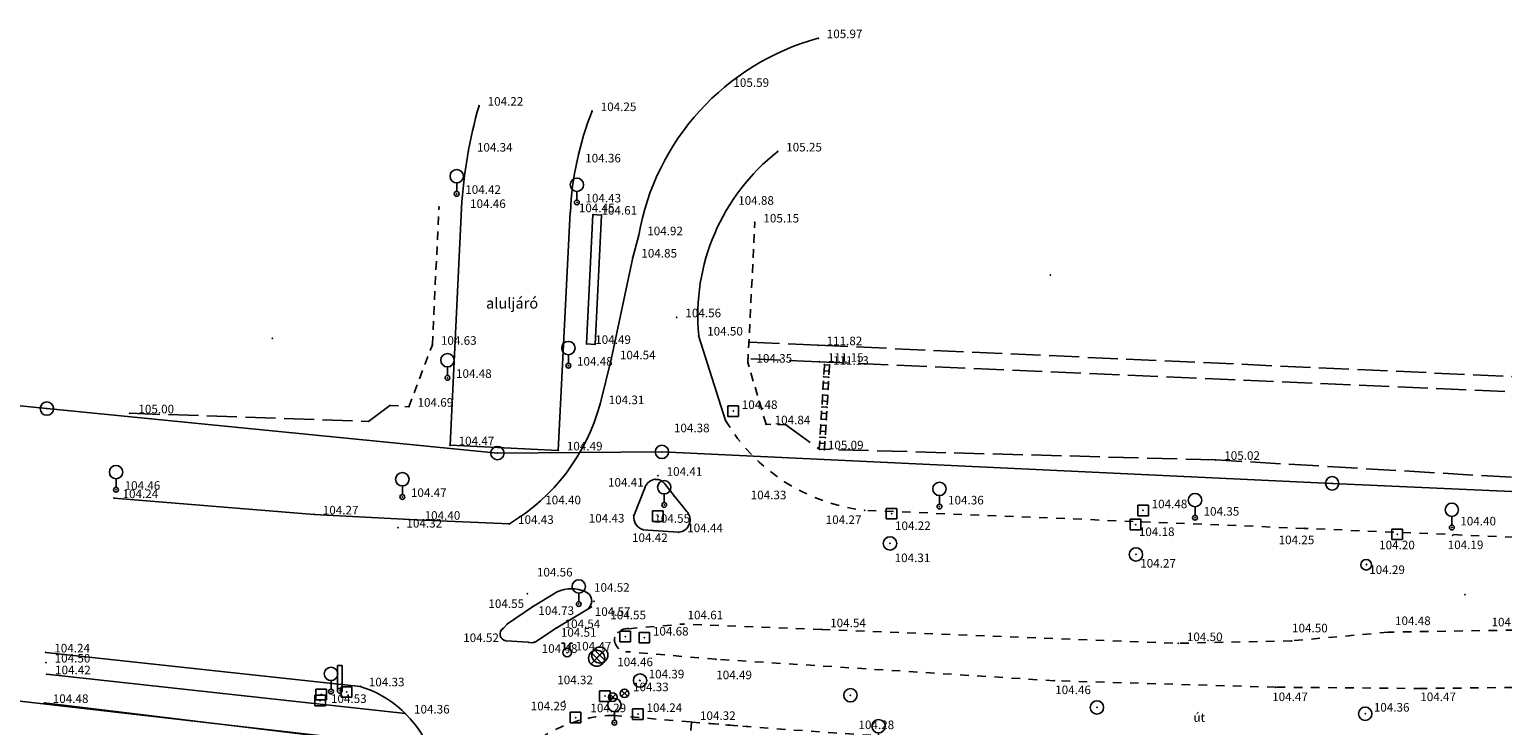
# Model space of a CAD drawing. Extents: x 650367 to 651414, y 232693 to 237564.
# Drawn here: x 650817 to 650988, y 236037 to 236118 of the extents above; entities that cross this region are included whole.
import ezdxf

# ---------------------------------------------------------------- set-up
doc = ezdxf.new("R2010")
doc.units = 0
for name, pattern in [('0_18_2_0-1_5_', [3.5, 2, -1.5]), ('0_18_FOLYTONOS', [4, 2, -2]), ('0_45_FOLYTONOS', [0]), ('ITR-12-0_12_MM_1', [9, 7, -2])]:
    doc.linetypes.add(name, pattern=pattern)
doc.layers.get('0').update_dxf_attribs({"linetype": 'CONTINUOUS'})
for name, color, linetype in [('ITR-10-FÖLDRÉSZLET', 74, '0_45_FOLYTONOS'), ('ITR-87-AKNA', 90, '0_45_FOLYTONOS'), ('ITR-87-EGYÉB', 90, '0_45_FOLYTONOS'), ('ITR-89-FELIRAT', 10, '0_45_FOLYTONOS'), ('ITR-91-TÁMFAL', 50, '0_18_2_0-1_5_'), ('ITR-92-UT', 7, '0_18_FOLYTONOS'), ('ITR-92-ÚT', 7, '0_45_FOLYTONOS'), ('ITR-98-RÉZSÜ', 32, 'ITR-12-0_12_MM_1'), ('PONT', 7, 'CONTINUOUS')]:
    doc.layers.add(name, color=color, linetype=linetype)
doc.styles.add('ITR-10-2_50MM_ÁLLÓ', font='ARIAL')
doc.styles.add('ITR-7-2_00MM_DŐLT', font='ARIAL', dxfattribs={"oblique": 15})

# ---------------------------------------------------------------- blocks, each defined once
blk = doc.blocks.new('ITR_SI0_FNT-7_1')
at = {"color": 0, "linetype": 'CONTINUOUS'}
for p, q in [((-0.01, 0.01), (0.01, -0.01)), ((0.01, 0.01), (-0.01, -0.01))]:
    blk.add_line(p, q, dxfattribs=at)
blk.add_circle((0, 0), 0.39, dxfattribs=at)
blk = doc.blocks.new('ITR_SI0_FNT-21_3')
at = {"color": 0, "linetype": 'CONTINUOUS'}
for p, q in [((0.31, 0.31), (-0.31, 0.31)), ((-0.31, 0.31), (-0.31, -0.31)), ((0.01, 0.01), (-0.01, -0.01)), ((-0.01, 0.01), (0.01, -0.01)), ((0.31, -0.31), (0.31, 0.31)), ((-0.31, -0.31), (0.31, -0.31))]:
    blk.add_line(p, q, dxfattribs=at)
blk = doc.blocks.new('ITR_SI0_FNT-72_2')
at = {"color": 0, "linetype": 'CONTINUOUS'}
for p, q in [((0.01, 0.01), (-0.01, -0.01)), ((-0.01, 0.01), (0.01, -0.01)), ((0, 0.14), (0, 0.64))]:
    blk.add_line(p, q, dxfattribs=at)
for centre, radius in [((0, 1.03), 0.39), ((0, 0), 0.14)]:
    blk.add_circle(centre, radius, dxfattribs=at)
blk = doc.blocks.new('ITR_SI0_FNT-21_1')
at = {"color": 0, "linetype": 'CONTINUOUS'}
for p, q in [((0.31, 0.31), (-0.31, 0.31)), ((-0.31, 0.31), (-0.31, -0.31)), ((0.01, 0.01), (-0.01, -0.01)), ((-0.01, 0.01), (0.01, -0.01)), ((0.31, -0.31), (0.31, 0.31)), ((-0.31, -0.31), (0.31, -0.31))]:
    blk.add_line(p, q, dxfattribs=at)
blk = doc.blocks.new('ITR_SI0_FNT-19')
at = {"color": 0, "linetype": 'CONTINUOUS'}
for p, q in [((0.17, 0.17), (-0.17, -0.17)), ((-0.17, 0.17), (0.17, -0.17))]:
    blk.add_line(p, q, dxfattribs=at)
blk.add_circle((0, 0), 0.25, dxfattribs=at)
blk = doc.blocks.new('ITR_SI0_FNT-58')
at = {"color": 0, "linetype": 'CONTINUOUS'}
for p, q in [((-0.15, 0.55), (-0.32, 0.55)), ((-0.15, 0.55), (-0.15, 0.19)), ((0, 0), (0, 0)), ((0, 0), (0, 0)), ((0.15, 0.19), (0.15, 0.55)), ((0.15, 0.55), (0.32, 0.55))]:
    blk.add_line(p, q, dxfattribs=at)
blk.add_circle((0, 0), 0.25, dxfattribs=at)
blk = doc.blocks.new('ITR_SI0_FNT-87')
at = {"color": 0, "linetype": 'CONTINUOUS'}
for p, q in [((0.01, 0.01), (-0.01, -0.01)), ((-0.01, 0.01), (0.01, -0.01))]:
    blk.add_line(p, q, dxfattribs=at)
blk.add_circle((0, 0), 0.31, dxfattribs=at)
blk = doc.blocks.new('ITR_SI0_FNT-72')
at = {"color": 0, "linetype": 'CONTINUOUS'}
for p, q in [((0.01, 0.01), (-0.01, -0.01)), ((-0.01, 0.01), (0.01, -0.01)), ((0, 0.14), (0, 0.64))]:
    blk.add_line(p, q, dxfattribs=at)
for centre, radius in [((0, 1.03), 0.39), ((0, 0), 0.14)]:
    blk.add_circle(centre, radius, dxfattribs=at)
blk = doc.blocks.new('ITR_SI0_FNT-18')
at = {"color": 0, "linetype": 'CONTINUOUS'}
for p, q in [((-0.33, -0.33), (0.33, 0.33)), ((0.33, -0.33), (-0.33, 0.33))]:
    blk.add_line(p, q, dxfattribs=at)
blk.add_circle((0, 0), 0.47, dxfattribs=at)
blk = doc.blocks.new('ITR_SI0_FNT-21')
at = {"color": 0, "linetype": 'CONTINUOUS'}
for p, q in [((0.31, 0.31), (-0.31, 0.31)), ((-0.31, 0.31), (-0.31, -0.31)), ((0.01, 0.01), (-0.01, -0.01)), ((-0.01, 0.01), (0.01, -0.01)), ((0.31, -0.31), (0.31, 0.31)), ((-0.31, -0.31), (0.31, -0.31))]:
    blk.add_line(p, q, dxfattribs=at)
blk = doc.blocks.new('ITR_SI0_FNT-72_3')
at = {"color": 0, "linetype": 'CONTINUOUS'}
for p, q in [((0.01, 0.01), (-0.01, -0.01)), ((-0.01, 0.01), (0.01, -0.01)), ((0, 0.14), (0, 0.64))]:
    blk.add_line(p, q, dxfattribs=at)
for centre, radius in [((0, 1.03), 0.39), ((0, 0), 0.14)]:
    blk.add_circle(centre, radius, dxfattribs=at)
blk = doc.blocks.new('ITR_SI0_FNT-7_2')
at = {"color": 0, "linetype": 'CONTINUOUS'}
for p, q in [((-0.01, 0.01), (0.01, -0.01)), ((0.01, 0.01), (-0.01, -0.01))]:
    blk.add_line(p, q, dxfattribs=at)
blk.add_circle((0, 0), 0.39, dxfattribs=at)
blk = doc.blocks.new('ITR_SI0_FNT-21_4')
at = {"color": 0, "linetype": 'CONTINUOUS'}
for p, q in [((0.31, 0.31), (-0.31, 0.31)), ((-0.31, 0.31), (-0.31, -0.31)), ((0.01, 0.01), (-0.01, -0.01)), ((-0.01, 0.01), (0.01, -0.01)), ((0.31, -0.31), (0.31, 0.31)), ((-0.31, -0.31), (0.31, -0.31))]:
    blk.add_line(p, q, dxfattribs=at)
blk = doc.blocks.new('ITR_SI0_FNT-74_1')
at = {"color": 0, "linetype": 'CONTINUOUS'}
for p, q in [((0.14, 1.47), (-0.14, 1.47)), ((-0.14, 1.47), (-0.14, 1)), ((-0.14, 1), (-0.14, 0)), ((0.14, 1), (0.14, 1.47)), ((0.14, 0), (0.14, 1)), ((0.01, 0.01), (-0.01, -0.01)), ((-0.01, 0.01), (0.01, -0.01))]:
    blk.add_line(p, q, dxfattribs=at)
blk.add_circle((0, 0), 0.14, dxfattribs=at)
blk = doc.blocks.new('ITR_SI0_FNT-72_1')
at = {"color": 0, "linetype": 'CONTINUOUS'}
for p, q in [((0.01, 0.01), (-0.01, -0.01)), ((-0.01, 0.01), (0.01, -0.01)), ((0, 0.14), (0, 0.64))]:
    blk.add_line(p, q, dxfattribs=at)
for centre, radius in [((0, 1.03), 0.39), ((0, 0), 0.14)]:
    blk.add_circle(centre, radius, dxfattribs=at)

msp = doc.modelspace()

# ---------------------------------------------------------------- linework, layer by layer
at = {"layer": 'ITR-10-FÖLDRÉSZLET', "ltscale": 0.5}
for points in [[(650818.68, 236073.77, 0), (650768.3, 236078.8, 0)], [(650871.24, 236068.58, 0), (650818.68, 236073.77, 0)], [(650890.42, 236068.72, 0), (650871.24, 236068.58, 0)], [(650968.61, 236065.05, 0), (650890.42, 236068.72, 0)], [(651053.21, 236061.27, 0), (650968.61, 236065.05, 0)], [(650858.57, 236034.68, 0), (650810.09, 236040.24, 0)]]:
    msp.add_polyline3d(points, dxfattribs=at)
at = {"layer": 'ITR-91-TÁMFAL', "ltscale": 0.5}
for points in [[(650863.64, 236081.22, 104.63), (650864.42, 236097.31, 0)], [(650900.45, 236079.13, 104.35), (650901.26, 236095.49, 105.15)], [(650860.91, 236073.99, 104.69), (650863.64, 236081.22, 104.63)], [(650902.57, 236071.94, 104.84), (650900.45, 236079.13, 104.35)], [(650908.78, 236069.02, 105.09), (650909.38, 236078.89, 111.13)], [(650909.98, 236078.85, 0), (650909.38, 236078.89, 111.13)], [(650909.38, 236068.98, 0), (650909.98, 236078.85, 0)], [(650909.25, 236076.78, 111.13), (650909.85, 236076.74, 0)], [(650909.29, 236077.48, 111.13), (650909.89, 236077.44, 0)], [(650909.34, 236078.18, 111.13), (650909.94, 236078.14, 0)], [(650909.17, 236075.36, 111.13), (650909.77, 236075.32, 0)], [(650909.21, 236076.07, 111.13), (650909.81, 236076.03, 0)], [(650858.7, 236074.15, 0), (650860.91, 236073.99, 104.69)], [(650909.08, 236073.96, 111.13), (650909.68, 236073.92, 0)], [(650909.12, 236074.66, 111.13), (650909.72, 236074.62, 0)], [(650904.89, 236071.88, 104.5), (650902.57, 236071.94, 104.84)], [(650908.95, 236071.84, 111.13), (650909.55, 236071.8, 0)], [(650908.99, 236072.54, 111.13), (650909.59, 236072.5, 0)], [(650909.04, 236073.25, 111.13), (650909.64, 236073.21, 0)], [(650908.87, 236070.43, 111.13), (650909.47, 236070.39, 0)], [(650908.91, 236071.14, 111.13), (650909.51, 236071.1, 0)], [(650908.78, 236069.02, 105.09), (650909.38, 236068.98, 0)], [(650908.82, 236069.72, 111.13), (650909.42, 236069.68, 0)]]:
    msp.add_polyline3d(points, dxfattribs=at)
at = {"layer": 'ITR-92-UT', "ltscale": 0.5}
for points in [[(650965.39, 236059.79, 104.25), (650914.08, 236061.89, 104.27)], [(651005.76, 236058.1, 0), (650965.39, 236059.79, 104.25)], [(650886.54, 236048.09, 104.55), (650892.91, 236048.63, 104.61)], [(650909.05, 236048.01, 104.54), (650892.91, 236048.63, 104.61)], [(650909.05, 236048.01, 104.54), (650950.66, 236046.39, 104.5)], [(650975.15, 236047.68, 104.48), (650963.88, 236046.67, 104.5)], [(650989.85, 236047.93, 104.49), (650975.15, 236047.68, 104.48)], [(650963.88, 236046.67, 104.5), (650950.66, 236046.39, 104.5)], [(650896.73, 236044.52, 104.49), (650886.45, 236045.4, 104.46)], [(650936.19, 236042.01, 104.46), (650896.73, 236044.52, 104.49)], [(650962.03, 236041.26, 104.47), (650936.19, 236042.01, 104.46)], [(650979.14, 236041.11, 104.47), (650962.03, 236041.26, 104.47)], [(651053.69, 236042.03, 0), (650979.14, 236041.11, 104.47)], [(650884.76, 236037.97, 104.29), (650893.86, 236037.19, 104.32)], [(650893.86, 236037.19, 104.32), (650893.73, 236035.47, 104.38)], [(650893.86, 236037.19, 104.32), (650896.06, 236037.01, 0)], [(650896.06, 236037.01, 0), (650898.27, 236036.83, 0)], [(650898.27, 236036.83, 0), (650900.47, 236036.66, 0)]]:
    msp.add_polyline3d(points, dxfattribs=at)
for centre, radius, start, end in [((650916.59, 236083.57, 104.38), 21.83, 210.7866, 263.3941), ((650886.42, 236046.54, 104.55), 1.56, 85.6031, 171.8006), ((650886.37, 236046.89, 104.51), 1.49, 185.0624, 273.1366), ((650885.16, 236021.74, 104.29), 16.24, 91.4179, 167.5114), ((650980.8, 237073.31, 104.32), 1039.76, 265.20372, 270.07674)]:
    msp.add_arc(centre, radius, start, end, dxfattribs=at)
at = {"layer": 'ITR-92-ÚT', "ltscale": 0.5}
for points in [[(650865.7, 236069.49, 104.47), (650867.04, 236097.18, 104.46)], [(650879.73, 236096.69, 104.45), (650878.33, 236068.89, 104.49)], [(650881.64, 236081.32, 104.49), (650882.37, 236096.41, 104.61)], [(650882.37, 236096.41, 104.61), (650883.36, 236096.36, 104.64)], [(650882.63, 236081.27, 104.64), (650883.36, 236096.36, 104.64)], [(650887.71, 236094, 104.92), (650887.02, 236091.4, 104.85)], [(650887.02, 236091.4, 104.85), (650884.52, 236079.52, 104.54)], [(650897.84, 236072.4, 104.38), (650894.7, 236082.3, 104.5)], [(650882.63, 236081.27, 104.64), (650881.64, 236081.32, 104.49)], [(650884.52, 236079.52, 104.54), (650883.21, 236074.29, 104.31)], [(650878.33, 236068.89, 104.49), (650865.7, 236069.49, 104.47)], [(650890.76, 236065, 104.41), (650891.85, 236063.58, 104.42)], [(650849.86, 236061.42, 104.27), (650826.5, 236063.33, 104.24)], [(650887.14, 236061.27, 104.43), (650888.46, 236064.62, 104.41)], [(650891.85, 236063.58, 104.42), (650893.3, 236061.79, 104.4)], [(650861.74, 236060.8, 104.4), (650849.86, 236061.42, 104.27)], [(650872.64, 236060.32, 104.43), (650861.74, 236060.8, 104.4)], [(650892.37, 236059.35, 104.44), (650888.21, 236059.64, 104.42)], [(650875.32, 236050.65, 104.55), (650878.22, 236052.4, 104.56)], [(650872.39, 236048.65, 104.52), (650875.32, 236050.65, 104.55)], [(650878.07, 236048.16, 104.54), (650882.18, 236050.61, 104.57)], [(650872.39, 236048.65, 104.52), (650871.9, 236048.12, 104.52)], [(650878.07, 236048.16, 104.54), (650876.01, 236046.78, 0)], [(650874.83, 236046.5, 0), (650872.2, 236046.68, 104.49)], [(650818.54, 236045.32, 104.24), (650855.23, 236041.36, 104.33)], [(650818.63, 236042.77, 104.42), (650860.5, 236038.19, 104.36)], [(650863.32, 236034, 104.38), (650818.36, 236039.42, 104.48)]]:
    msp.add_polyline3d(points, dxfattribs=at)
for centre, radius, start, end in [((650916.35, 236088.96, 104.92), 29.08, 105.3544, 170.0139), ((650923.06, 236093.71, 104.46), 56.13, 164.0625, 176.453), ((650916.06, 236095.02, 104.45), 36.36, 158.251, 177.3606), ((650918.97, 236084.6, 104.5), 24.37, 128.1169, 185.4215), ((650860.58, 236080.43, 104.43), 23.44, 300.948, 344.8281), ((650889.78, 236064.12, 104.41), 1.41, 95.1508, 159.0498), ((650889.74, 236064.26), 1.26, 35.7688, 94.028), ((650892.28, 236060.78, 104.4), 1.43, 273.4845, 44.787), ((650888.68, 236061.12, 104.42), 1.55, 174.3654, 252.1997), ((650879.86, 236048.73, 104.56), 4.02, 65.8926, 114.1074), ((650881.05, 236051.31, 104.52), 1.18, 315.3804, 67.5836), ((650872.33, 236047.46, 104.49), 0.788, 122.715, 260.8216), ((650875.19, 236047.63), 1.18, 252.5042, 314.1932), ((650851.39, 236029.02, 104.38), 12.92, 22.6746, 72.7357)]:
    msp.add_arc(centre, radius, start, end, dxfattribs=at)
at = {"layer": 'ITR-98-RÉZSÜ', "ltscale": 0.5}
for points in [[(650908.63, 236081.17, 111.82), (650900.57, 236081.53, 0)], [(650908.63, 236081.17, 111.82), (651173.46, 236069.22, 112.11)], [(650908.78, 236079.24, 111.15), (650900.47, 236079.6, 0)], [(651164.08, 236068.11, 111.42), (650908.78, 236079.24, 111.15)], [(650856.21, 236072.28, 0), (650858.7, 236074.15, 0)], [(650828.35, 236073.22, 105), (650856.21, 236072.28, 0)], [(650904.89, 236071.88, 104.5), (650908.78, 236069.02, 105.09)], [(650955.02, 236067.79, 105.02), (650908.78, 236069.02, 105.09)], [(650994.02, 236065.49, 105.17), (650955.02, 236067.79, 105.02)]]:
    msp.add_polyline3d(points, dxfattribs=at)
at = {"layer": 'PONT'}
for p in [(650908.65, 236117, 105.97), (650897.76, 236111.32, 105.59), (650869.09, 236109.12, 104.22), (650882.28, 236108.49, 104.25), (650867.84, 236103.76, 104.34), (650903.92, 236103.78, 105.25), (650880.47, 236102.5, 104.36), (650866.48, 236098.83, 104.42), (650880.5, 236097.83, 104.43), (650898.32, 236097.56, 104.88), (650864.42, 236097.31), (650867.04, 236097.18, 104.46), (650879.73, 236096.69, 104.45), (650882.37, 236096.41, 104.61), (650883.36, 236096.36, 104.64), (650887.71, 236094, 104.92), (650901.26, 236095.49, 105.15), (650887.02, 236091.4, 104.85), (650935.75, 236089.36), (650892.16, 236084.43, 104.56), (650844.99, 236081.99), (650894.7, 236082.3, 104.5), (650863.64, 236081.22, 104.63), (650881.64, 236081.32, 104.49), (650882.63, 236081.27, 104.64), (650900.57, 236081.53), (650908.63, 236081.17, 111.82), (650879.51, 236078.78, 104.48), (650884.52, 236079.52, 104.54), (650900.45, 236079.13, 104.35), (650900.47, 236079.6), (650908.78, 236079.24, 111.15), (650909.38, 236078.89, 111.13), (650909.98, 236078.85), (650865.4, 236077.36, 104.48), (650909.25, 236076.78, 111.13), (650909.29, 236077.48, 111.13), (650909.34, 236078.18, 111.13), (650909.89, 236077.44), (650909.94, 236078.14), (650909.17, 236075.36, 111.13), (650909.21, 236076.07, 111.13), (650909.77, 236075.32), (650909.81, 236076.03), (650909.85, 236076.74), (650818.68, 236073.77), (650858.7, 236074.15), (650860.91, 236073.99, 104.69), (650883.21, 236074.29, 104.31), (650898.74, 236073.48, 104.48), (650909.08, 236073.96, 111.13), (650909.12, 236074.66, 111.13), (650909.68, 236073.92), (650909.72, 236074.62), (650828.35, 236073.22, 105), (650856.21, 236072.28), (650897.84, 236072.4, 104.38), (650902.57, 236071.94, 104.84), (650904.89, 236071.88, 104.5), (650908.95, 236071.84, 111.13), (650908.99, 236072.54, 111.13), (650909.04, 236073.25, 111.13), (650909.55, 236071.8), (650909.59, 236072.5), (650909.64, 236073.21), (650908.87, 236070.43, 111.13), (650908.91, 236071.14, 111.13), (650909.47, 236070.39), (650909.51, 236071.1), (650865.7, 236069.49, 104.47), (650871.24, 236068.58), (650878.33, 236068.89, 104.49), (650890.42, 236068.72), (650908.78, 236069.02, 105.09), (650908.82, 236069.72, 111.13), (650909.38, 236068.98), (650909.42, 236069.68), (650955.02, 236067.79, 105.02), (650889.06, 236065.33), (650889.65, 236065.52), (650889.97, 236065.93, 104.41), (650890.26, 236065.41), (650890.76, 236065, 104.41), (650904.76, 236065.22, 104.33), (650968.61, 236065.05), (650826.5, 236063.33, 104.24), (650826.74, 236064.3, 104.46), (650860.14, 236063.46, 104.47), (650888.46, 236064.62, 104.41), (650891.85, 236063.58, 104.42), (650849.86, 236061.42, 104.27), (650875.81, 236062.6, 104.4), (650890.69, 236062.53, 104.55), (650893.3, 236061.79, 104.4), (650914.08, 236061.89, 104.27), (650917.21, 236061.51, 104.22), (650922.8, 236062.34, 104.36), (650946.55, 236061.89, 104.48), (650859.62, 236059.89, 104.32), (650861.74, 236060.8, 104.4), (650872.64, 236060.32, 104.43), (650887.14, 236061.27, 104.43), (650887.33, 236060.36, 104.45), (650888.21, 236059.64, 104.42), (650889.96, 236061.21, 104.53), (650893.64, 236060.32, 104.46), (650945.67, 236060.24, 104.18), (650952.61, 236061.03, 104.35), (650965.39, 236059.79, 104.25), (650982.56, 236059.89, 104.4), (650982.57, 236059.9, 104.37), (650892.37, 236059.35, 104.44), (650917.03, 236058.04, 104.31), (650976.2, 236059.1, 104.2), (650982.67, 236058.97, 104.19), (650945.72, 236056.75, 104.27), (650972.58, 236055.55, 104.29), (650972.64, 236055.61, 104.29), (650879.9, 236052.75), (650874.74, 236052.17), (650878.22, 236052.4, 104.56), (650881.5, 236052.4, 104.52), (650882.23, 236051.29), (650882.5, 236051.27, 104.61), (650984.1, 236052.04), (650875.32, 236050.65, 104.55), (650880.72, 236050.96, 104.73), (650881.89, 236050.48), (650882.18, 236050.61, 104.57), (650871.9, 236048.12, 104.52), (650872.39, 236048.65, 104.52), (650878.07, 236048.16, 104.54), (650885.28, 236047.68), (650886.54, 236048.09, 104.55), (650892.91, 236048.63, 104.61), (650909.05, 236048.01, 104.54), (650975.15, 236047.68, 104.48), (650871.64, 236047.07, 104.52), (650872.2, 236046.68, 104.49), (650874.83, 236046.5), (650875.47, 236046.48, 104.48), (650876.01, 236046.78), (650884.88, 236046.76, 104.51), (650886.14, 236047.17, 104.66), (650888.37, 236047.04, 104.68), (650950.66, 236046.39, 104.5), (650963.88, 236046.67, 104.5), (650818.54, 236045.32, 104.24), (650818.58, 236044.14, 104.5), (650879.36, 236045.3, 104.47), (650882.81, 236044.64, 104.45), (650883.18, 236045.01, 104.46), (650885.35, 236045.8), (650886.45, 236045.4, 104.46), (650896.73, 236044.52, 104.49), (650818.63, 236042.77, 104.42), (650851.82, 236040.75, 104.53), (650852.85, 236040.84, 104.52), (650853.63, 236040.7, 104.53), (650855.23, 236041.36, 104.33), (650887.83, 236042.05, 104.4), (650887.87, 236042.04, 104.39), (650936.19, 236042.01, 104.46), (650962.03, 236041.26, 104.47), (650979.14, 236041.11, 104.47), (650818.36, 236039.42, 104.48), (650850.55, 236039.7, 104.55), (650850.68, 236040.42, 104.54), (650879.03, 236039.62), (650883.77, 236040.23, 104.32), (650884.7, 236040.11, 104.32), (650886.05, 236040.54, 104.33), (650912.42, 236040.32), (650860.5, 236038.19, 104.36), (650880.35, 236037.72, 104.29), (650884.76, 236037.97, 104.29), (650887.62, 236038.12, 104.24), (650941.17, 236038.9), (650972.47, 236038.16, 104.36), (650884.88, 236037.12, 104.41), (650893.86, 236037.19, 104.32), (650893.87, 236037.19, 104.32), (650896.06, 236037.01), (650898.27, 236036.83)]:
    msp.add_point(p, dxfattribs=at)

# ---------------------------------------------------------------- block references
at = {"layer": 'ITR-10-FÖLDRÉSZLET', "linetype": 'Continuous', "xscale": 2, "yscale": 2}
for p in [(650818.68, 236073.77), (650871.24, 236068.58), (650890.42, 236068.72), (650968.61, 236065.05)]:
    msp.add_blockref('ITR_SI0_FNT-7_2', p, dxfattribs=at)
at = {"layer": 'ITR-87-AKNA', "linetype": 'Continuous', "xscale": 2, "yscale": 2}
for name, p in [('ITR_SI0_FNT-21_1', (650898.74, 236073.48)), ('ITR_SI0_FNT-72', (650922.8, 236062.34)), ('ITR_SI0_FNT-72', (650952.61, 236061.03)), ('ITR_SI0_FNT-21', (650917.21, 236061.51)), ('ITR_SI0_FNT-21_1', (650946.55, 236061.89)), ('ITR_SI0_FNT-72', (650982.57, 236059.9)), ('ITR_SI0_FNT-21', (650945.67, 236060.24)), ('ITR_SI0_FNT-21', (650976.2, 236059.1)), ('ITR_SI0_FNT-7_1', (650917.03, 236058.04)), ('ITR_SI0_FNT-7_1', (650945.72, 236056.75)), ('ITR_SI0_FNT-87', (650972.58, 236055.55)), ('ITR_SI0_FNT-21_1', (650886.14, 236047.17)), ('ITR_SI0_FNT-21_1', (650888.37, 236047.04)), ('ITR_SI0_FNT-58', (650879.36, 236045.3)), ('ITR_SI0_FNT-18', (650883.18, 236045.01)), ('ITR_SI0_FNT-18', (650882.81, 236044.64)), ('ITR_SI0_FNT-7_1', (650887.87, 236042.04)), ('ITR_SI0_FNT-21_1', (650883.77, 236040.23)), ('ITR_SI0_FNT-19', (650886.05, 236040.54)), ('ITR_SI0_FNT-7_1', (650912.42, 236040.32)), ('ITR_SI0_FNT-72_2', (650884.88, 236037.12)), ('ITR_SI0_FNT-19', (650884.7, 236040.11)), ('ITR_SI0_FNT-7_1', (650941.17, 236038.9)), ('ITR_SI0_FNT-21_1', (650880.35, 236037.72)), ('ITR_SI0_FNT-21_3', (650887.62, 236038.12)), ('ITR_SI0_FNT-72_2', (650915.69, 236034.65)), ('ITR_SI0_FNT-7_1', (650972.47, 236038.16))]:
    msp.add_blockref(name, p, dxfattribs=at)
at = {"layer": 'ITR-87-EGYÉB', "linetype": 'Continuous', "xscale": 2, "yscale": 2}
for name, p in [('ITR_SI0_FNT-72_3', (650866.48, 236098.83)), ('ITR_SI0_FNT-72_3', (650880.5, 236097.83)), ('ITR_SI0_FNT-72_3', (650879.51, 236078.78)), ('ITR_SI0_FNT-72_3', (650865.4, 236077.36)), ('ITR_SI0_FNT-72_3', (650826.74, 236064.3)), ('ITR_SI0_FNT-72_3', (650860.14, 236063.46)), ('ITR_SI0_FNT-72_3', (650890.69, 236062.53)), ('ITR_SI0_FNT-21_4', (650889.96, 236061.21)), ('ITR_SI0_FNT-72_3', (650880.72, 236050.96)), ('ITR_SI0_FNT-72_1', (650851.82, 236040.75)), ('ITR_SI0_FNT-74_1', (650852.85, 236040.84)), ('ITR_SI0_FNT-21_4', (650850.68, 236040.42)), ('ITR_SI0_FNT-21_4', (650853.63, 236040.7)), ('ITR_SI0_FNT-21_4', (650850.55, 236039.7))]:
    msp.add_blockref(name, p, dxfattribs=at)

# ---------------------------------------------------------------- texts
at = {"layer": 'ITR-89-FELIRAT', "linetype": 'Continuous', "style": 'ITR-7-2_00mm_dőlt', "oblique": 15}
for s, p in [('105.97', (650909.65, 236117)), ('105.59', (650898.76, 236111.32)), ('104.22', (650870.09, 236109.12)), ('104.25', (650883.28, 236108.49)), ('104.34', (650868.84, 236103.76)), ('105.25', (650904.92, 236103.78)), ('104.36', (650881.47, 236102.5)), ('104.42', (650867.48, 236098.83)), ('104.46', (650868.04, 236097.18)), ('104.45', (650880.73, 236096.69)), ('104.43', (650881.5, 236097.83)), ('104.61', (650883.37, 236096.41)), ('104.88', (650899.32, 236097.56)), ('105.15', (650902.26, 236095.49)), ('104.92', (650888.71, 236094)), ('104.85', (650888.02, 236091.4)), ('104.56', (650893.16, 236084.43)), ('104.63', (650864.64, 236081.22)), ('104.49', (650882.64, 236081.32)), ('104.50', (650895.7, 236082.3)), ('111.82', (650909.63, 236081.17)), ('104.54', (650885.52, 236079.52)), ('111.15', (650909.78, 236079.24)), ('104.48', (650880.51, 236078.78)), ('104.35', (650901.45, 236079.13)), ('111.13', (650910.38, 236078.89)), ('104.48', (650866.4, 236077.36)), ('104.31', (650884.21, 236074.29)), ('105.00', (650829.35, 236073.22)), ('104.69', (650861.91, 236073.99)), ('104.48', (650899.74, 236073.73)), ('104.38', (650891.82, 236071.01)), ('104.84', (650903.57, 236071.94)), ('104.47', (650866.7, 236069.49)), ('104.49', (650879.33, 236068.89)), ('105.09', (650909.78, 236069.02)), ('105.02', (650956.02, 236067.79)), ('104.41', (650890.97, 236065.93)), ('104.46', (650827.74, 236064.3)), ('104.41', (650884.13, 236064.66)), ('104.24', (650827.5, 236063.33)), ('104.47', (650861.14, 236063.46)), ('104.40', (650876.81, 236062.6)), ('104.33', (650900.78, 236063.19)), ('104.36', (650923.8, 236062.59)), ('104.48', (650947.55, 236062.14)), ('104.27', (650850.86, 236061.42)), ('104.40', (650862.74, 236060.8)), ('104.43', (650873.64, 236060.32)), ('104.43', (650881.89, 236060.48)), ('104.55', (650889.54, 236060.45)), ('104.27', (650909.53, 236060.3)), ('104.35', (650953.61, 236061.28)), ('104.32', (650860.62, 236059.89)), ('104.44', (650893.37, 236059.35)), ('104.22', (650917.61, 236059.6)), ('104.18', (650946.06, 236058.9)), ('104.40', (650983.56, 236060.14)), ('104.42', (650886.93, 236058.21)), ('104.25', (650962.36, 236057.95)), ('104.20', (650974.09, 236057.35)), ('104.19', (650982.09, 236057.37)), ('104.31', (650917.57, 236055.86)), ('104.27', (650946.22, 236055.22)), ('104.56', (650875.84, 236054.18)), ('104.29', (650972.93, 236054.47)), ('104.52', (650882.5, 236052.4)), ('104.55', (650870.18, 236050.51)), ('104.73', (650876.01, 236049.7)), ('104.57', (650882.59, 236049.58)), ('104.55', (650884.4, 236049.18)), ('104.61', (650893.41, 236049.18)), ('104.48', (650975.94, 236048.51)), ('104.49', (650987.2, 236048.36)), ('104.51', (650878.63, 236047.15)), ('104.54', (650879.07, 236048.16)), ('104.68', (650889.37, 236047.29)), ('104.54', (650910.05, 236048.26)), ('104.50', (650951.66, 236046.64)), ('104.50', (650963.93, 236047.66)), ('104.24', (650819.54, 236045.32)), ('104.52', (650867.24, 236046.53)), ('104.48', (650876.4, 236045.27)), ('104.47', (650880.36, 236045.55)), ('104.50', (650819.58, 236044.14)), ('104.46', (650885.21, 236043.71)), ('104.42', (650819.63, 236042.77)), ('104.32', (650878.21, 236041.61)), ('104.39', (650888.87, 236042.29)), ('104.49', (650896.76, 236042.19)), ('104.33', (650856.23, 236041.36)), ('104.33', (650887.05, 236040.79)), ('104.46', (650936.3, 236040.45)), ('104.48', (650819.36, 236039.42)), ('104.53', (650851.81, 236039.42)), ('104.36', (650861.5, 236038.19)), ('104.29', (650875.12, 236038.56)), ('104.29', (650882.08, 236038.34)), ('104.24', (650888.62, 236038.37)), ('104.47', (650961.61, 236039.64)), ('104.36', (650973.47, 236038.41)), ('104.47', (650978.89, 236039.64)), ('104.32', (650894.86, 236037.44)), ('104.28', (650913.35, 236036.37)), ('út', (650952.43, 236037.22))]:
    msp.add_text(s, height=1, dxfattribs=at).set_placement(p)
at = {"layer": 'ITR-92-ÚT', "linetype": 'Continuous', "style": 'ITR-10-2_50mm_álló'}
msp.add_text('aluljáró', height=1.25, dxfattribs=at).set_placement((650869.9, 236085.45))

doc.saveas('drawing.dxf')
